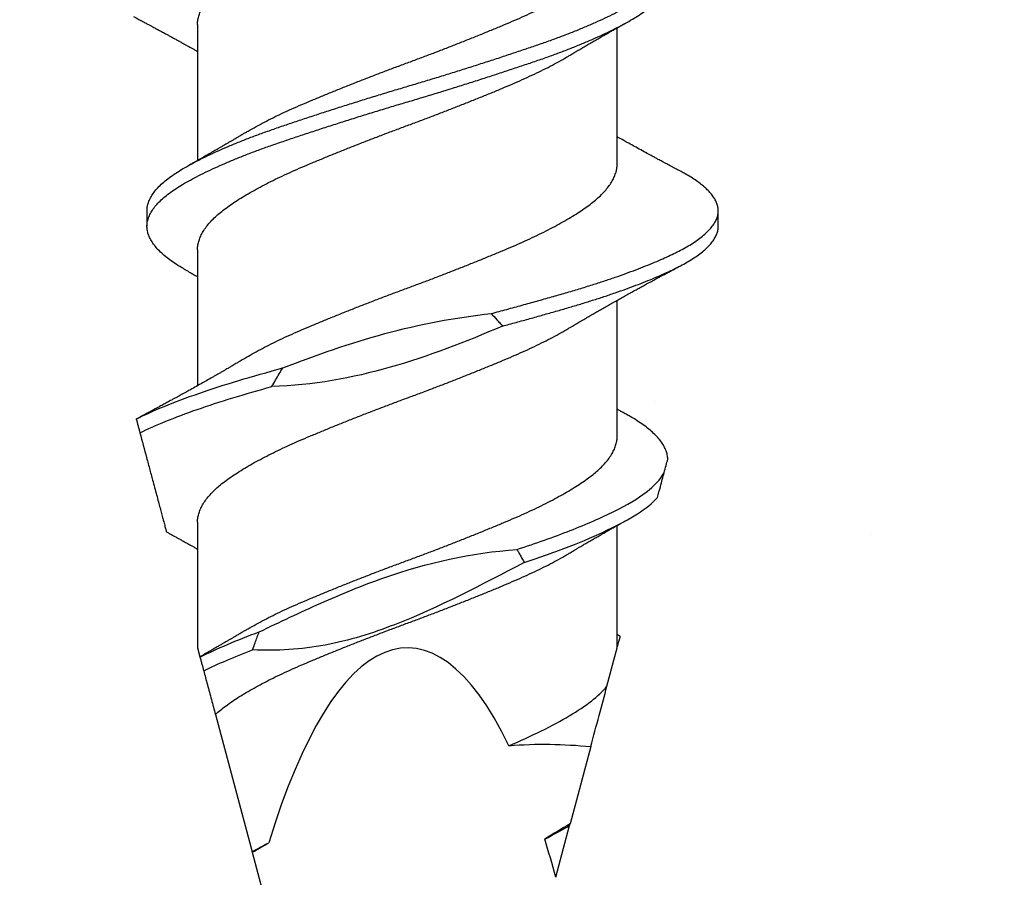
# Model space of a CAD drawing. Units: inches. Extents: x 171.4 to 192.9, y 10.1 to 19.
# Drawn here: x 178.2 to 178.6, y 14.2 to 14.5 of the extents above; entities that cross this region are included whole.
import ezdxf
from ezdxf import colors
from ezdxf.entities.mleader import LeaderData, LeaderLine
from ezdxf.math import Vec2, Vec3

# ---------------------------------------------------------------- set-up
doc = ezdxf.new("R2010")
doc.units = ezdxf.units.IN
doc.header["$MEASUREMENT"] = 0
doc.linetypes.add('SLD-Solid', pattern=[0])
for name, color, linetype in [('DIM', 6, 'Continuous'), ('Hatch', 8, 'Continuous'), ('R-DETL-FAST', 3, 'Continuous')]:
    doc.layers.add(name, color=color, linetype=linetype)
doc.styles.get("Standard").update_dxf_attribs({"font": 'arial.ttf'})
doc.dimstyles.new('AA', dxfattribs={"dimtxt": 0.205, "dimasz": 0.2, "dimexe": 0.1, "dimexo": 0.1, "dimgap": 0.09, "dimtad": 0, "dimtih": 1, "dimtoh": 1, "dimdec": 4, "dimzin": 0, "dimdsep": 46, "dimlunit": 4, "dimtxsty": 'Standard', "dimcen": 0.09, "dimclrd": 256, "dimclre": 256, "dimclrt": 256, "dimadec": 0, "dimazin": 0, "dimtfac": 1, "dimtdec": 4, "dimtofl": 0, "dimtmove": 0, "dimatfit": 3, "dimfxl": 1, "dimfrac": 2, "dimtolj": 1, "dimtzin": 0, "dimlwd": -1, "dimarcsym": 0})

# ---------------------------------------------------------------- blocks, each defined once
blk = doc.blocks.new('*D60')
at = {"layer": 'DEFPOINTS', "color": 0, "transparency": 16777216}
for p in [(176.94644, 15.60717), (176.94644, 12.14105), (179.25844, 12.14105)]:
    blk.add_point(p, dxfattribs=at)
at = {"layer": 'DIM', "lineweight": -2, "transparency": 16777216}
blk.add_line((176.94644, 15.50717), (176.94644, 12.04105), dxfattribs=at)
at = {"layer": 'DIM', "linetype": 'Continuous', "transparency": 16777216}
for p, q in [((176.74644, 12.14105), (176.54644, 12.14105)), ((179.45844, 12.14105), (179.65844, 12.14105))]:
    blk.add_line(p, q, dxfattribs=at)
at = {"layer": 'DIM', "transparency": 16777216}
for points in [[(176.74644, 12.17438), (176.74644, 12.10771), (176.94644, 12.14105)], [(179.45844, 12.17438), (179.45844, 12.10771), (179.25844, 12.14105)]]:
    blk.add_solid(points, dxfattribs=at)
at = {"layer": 'DIM', "transparency": 16777216, "insert": (178.10244, 12.14105), "char_height": 0.205, "attachment_point": 5}
blk.add_mtext('\\A1;2 5/16" [59mm]', dxfattribs=at)

msp = doc.modelspace()

# ---------------------------------------------------------------- hatches: boundary and pattern name
at = {"layer": 'Hatch'}
h = msp.add_hatch(dxfattribs=at)
h.set_pattern_fill('AR-CONC', color=256, scale=0.125, style=0)
h.set_pattern_definition([(50, (0, 0), (0.8965752, -0.0784402), [0.09375, -1.03125]), (355, (0, 0), (-0.173439, 0.94024), [0.075, -0.825]), (100.45144, (0.0747, -0.0065), (0.723136, 0.8618), [0.0796752, -0.8764276]), (46.1842, (0, 0.25), (1.334052, -0.206899), [0.140625, -1.546875]), (96.6356, (0.1112, 0.2328), (1.168327, 1.217648), [0.119513, -1.314642]), (351.1842, (0, 0.25), (1.168327, 1.217648), [0.1125, -1.2375]), (21, (0.125, 0.1875), (0.7461338, -0.5032736), [0.09375, -1.03125]), (326, (0.125, 0.1875), (0.304144, 0.9064376), [0.075, -0.825]), (71.45144, (0.1872, 0.1456), (1.050278, 0.403164), [0.0796752, -0.8764276]), (37.5, (0, 0), (0.0151998, 0.4161173), [0, -0.815, 0, -0.8375, 0, -0.828125]), (7.5, (0, 0), (0.3288369, 0.4930146), [0, -0.4775, 0, -0.79625, 0, -0.315625]), (327.5, (-0.27875, 0), (0.66727805, -0.0281936), [0, -0.3125, 0, -0.975, 0, -1.29375]), (317.5, (-0.40375, 0), (0.7289827, 0.1251312), [0, -0.40625, 0, -0.6475, 0, -0.91875])])
h.paths.add_polyline_path([(178.23957, 14.80123), (178.1809, 14.81973), (178.23957, 14.83823), (178.23957, 14.89466), (178.2129, 14.90306), (178.23957, 14.91147), (178.23957, 14.9679), (178.1809, 14.9864), (178.23957, 15.00489), (178.23957, 15.06132), (178.2129, 15.06973), (178.23957, 15.07814), (178.23957, 15.13457), (178.1809, 15.15306), (178.23957, 15.17156), (178.23957, 15.22799), (178.2129, 15.2364), (178.23957, 15.24596), (178.23957, 15.30123), (178.1809, 15.31973), (178.23957, 15.33823), (178.23957, 15.39466), (178.2129, 15.40306), (178.23957, 15.41263), (178.23957, 15.4679), (178.1809, 15.4864), (178.22224, 15.49943), (178.22224, 15.60717), (176.94644, 15.60717), (176.94644, 16.54461), (174.9854, 16.54461), (174.9854, 13.16104), (179.25844, 13.16104), (179.25844, 15.60717), (178.41957, 15.60717), (178.41957, 15.55895), (178.4609, 15.54591), (178.40224, 15.52742), (178.40224, 15.47099), (178.4289, 15.46258), (178.40224, 15.45417), (178.40224, 15.39774), (178.4609, 15.37925), (178.40224, 15.36075), (178.40224, 15.30432), (178.4289, 15.29591), (178.40224, 15.28751), (178.40224, 15.23108), (178.4609, 15.21258), (178.40224, 15.19408), (178.40224, 15.13765), (178.4289, 15.12925), (178.40224, 15.12084), (178.40224, 15.06441), (178.4609, 15.04591), (178.40224, 15.02742), (178.40224, 14.97099), (178.4289, 14.96258), (178.40224, 14.95417), (178.40224, 14.89774), (178.4609, 14.87925), (178.40224, 14.86075), (178.40224, 14.80432), (178.4289, 14.79591), (178.40224, 14.78751), (178.40224, 14.73108), (178.4609, 14.71258), (178.40224, 14.69408), (178.40224, 14.63765), (178.4289, 14.62925), (178.40224, 14.62084), (178.40224, 14.56441), (178.4609, 14.54591), (178.40224, 14.52742), (178.40224, 14.47099), (178.4289, 14.46258), (178.40224, 14.45417), (178.40224, 14.39774), (178.4609, 14.37925), (178.40224, 14.36075), (178.40224, 14.30432), (178.4289, 14.29591), (178.40224, 14.28751), (178.40224, 14.23108), (178.4609, 14.21258), (178.40224, 14.19408), (178.40224, 14.13765), (178.4289, 14.12925), (178.39781, 14.11944), (178.32922, 13.95385, -0.668179), (178.31336, 13.95199), (178.23746, 14.13523), (178.1809, 14.15306), (178.23957, 14.17156), (178.23957, 14.22799), (178.2129, 14.2364), (178.23957, 14.24481), (178.23957, 14.30123), (178.1809, 14.31973), (178.23957, 14.33823), (178.23957, 14.39466), (178.2129, 14.40306), (178.23957, 14.41147), (178.23957, 14.4679), (178.1809, 14.4864), (178.23957, 14.50489), (178.23957, 14.56132), (178.2129, 14.56973), (178.23957, 14.57814), (178.23957, 14.63457), (178.1809, 14.65306), (178.23957, 14.67156), (178.23957, 14.72799), (178.2129, 14.7364), (178.23957, 14.74481)])

# ---------------------------------------------------------------- linework, layer by layer
at = {"layer": 'R-DETL-FAST', "linetype": 'SLD-Solid'}
for p, q in [((178.23653, 14.50864), (178.23653, 14.45405)), ((178.40528, 14.45278), (178.40528, 14.50737)), ((178.21622, 14.43384), (178.21622, 14.42759)), ((178.4459, 14.42759), (178.4459, 14.43384)), ((178.23653, 14.41812), (178.23653, 14.36353)), ((178.40528, 14.34331), (178.40528, 14.3979)), ((178.23653, 14.30864), (178.23653, 14.2582)), ((178.40528, 14.2582), (178.40528, 14.30737)), ((178.23653, 14.2582), (178.2375, 14.25457)), ((178.40114, 14.24275), (178.40528, 14.2582)), ((178.24371, 14.23139), (178.25849, 14.17626)), ((178.39464, 14.2185), (178.38632, 14.18744)), ((178.38057, 14.16597), (178.38615, 14.18682)), ((178.25855, 14.17601), (178.3209, 13.94331))]:
    msp.add_line(p, q, dxfattribs=at)
for start_param, end_param in [(2.636448, 3.862512), (2.356194, 2.427838)]:
    msp.add_ellipse((178.3209, 13.94331), major_axis=(0, -0.31489), ratio=0.267949, start_param=start_param, end_param=end_param, dxfattribs=at)
for points, knots in [([(178.23656, 14.50864), (178.23655, 14.50888), (178.23653, 14.5097), (178.23676, 14.51112), (178.23725, 14.51291), (178.23803, 14.51472), (178.23907, 14.51654), (178.24038, 14.51836), (178.24194, 14.52018), (178.24374, 14.52198), (178.24578, 14.52376), (178.24805, 14.5255), (178.25055, 14.52725), (178.25327, 14.52903), (178.2562, 14.53082), (178.25932, 14.53261), (178.26262, 14.53439), (178.26609, 14.53618), (178.26975, 14.53796), (178.27357, 14.53974), (178.27756, 14.5415), (178.28168, 14.54324), (178.28594, 14.54501), (178.29032, 14.54681), (178.29481, 14.54862), (178.29939, 14.55044), (178.30403, 14.55226), (178.30872, 14.55407), (178.31343, 14.55586), (178.31814, 14.55763), (178.32283, 14.55935), (178.32748, 14.56109), (178.33211, 14.56284), (178.33672, 14.56462), (178.34132, 14.56641), (178.34589, 14.56822), (178.35041, 14.57004), (178.35482, 14.57184), (178.3591, 14.57362), (178.36325, 14.57537), (178.36728, 14.57712), (178.37116, 14.5789), (178.3749, 14.5807), (178.37847, 14.58252), (178.38185, 14.58433), (178.38448, 14.58581), (178.38589, 14.58667), (178.38632, 14.58693)], [0, 0, 0, 0, 0.009268, 0.032015, 0.054909, 0.077906, 0.10096, 0.124025, 0.147054, 0.170003, 0.192776, 0.215384, 0.238028, 0.260832, 0.283752, 0.306332, 0.328937, 0.351524, 0.374049, 0.396926, 0.419651, 0.442289, 0.465086, 0.488017, 0.511036, 0.534099, 0.557107, 0.580067, 0.602931, 0.625658, 0.648238, 0.670529, 0.692962, 0.715495, 0.738086, 0.761152, 0.784186, 0.807142, 0.829976, 0.852645, 0.875326, 0.89817, 0.921083, 0.94407, 0.967086, 0.990085, 1, 1, 1, 1]), ([(178.21625, 14.43384), (178.21625, 14.43408), (178.21621, 14.4349), (178.2165, 14.43632), (178.21711, 14.43811), (178.21808, 14.43992), (178.21937, 14.44174), (178.22099, 14.44356), (178.22293, 14.44537), (178.22517, 14.44717), (178.2277, 14.44895), (178.23051, 14.45069), (178.23361, 14.45244), (178.23699, 14.45422), (178.24062, 14.45601), (178.2445, 14.4578), (178.24858, 14.45959), (178.25289, 14.46137), (178.25743, 14.46315), (178.26218, 14.46493), (178.26713, 14.46669), (178.27224, 14.46843), (178.27752, 14.47021), (178.28295, 14.472), (178.28853, 14.47382), (178.29421, 14.47564), (178.29997, 14.47746), (178.30578, 14.47926), (178.31163, 14.48105), (178.31747, 14.48282), (178.32329, 14.48454), (178.32907, 14.48628), (178.33481, 14.48804), (178.34053, 14.48981), (178.34623, 14.49161), (178.3519, 14.49342), (178.35751, 14.49523), (178.36298, 14.49704), (178.36829, 14.49882), (178.37345, 14.50056), (178.37844, 14.50231), (178.38326, 14.5041), (178.38789, 14.5059), (178.39233, 14.50771), (178.39654, 14.50953), (178.4005, 14.51134), (178.40419, 14.51314), (178.40758, 14.5149), (178.41067, 14.51663), (178.4135, 14.51833), (178.41606, 14.52008), (178.41836, 14.52186), (178.42038, 14.52368), (178.42207, 14.5255), (178.42344, 14.52732), (178.42449, 14.52913), (178.4252, 14.53093), (178.42554, 14.53255), (178.42563, 14.53413), (178.42546, 14.53569), (178.42497, 14.53741), (178.42417, 14.53915), (178.42306, 14.5409), (178.42166, 14.54265), (178.41997, 14.54439), (178.41801, 14.5461), (178.41578, 14.5478), (178.41327, 14.54949), (178.41096, 14.55089), (178.40939, 14.55175), (178.40885, 14.55205)], [0, 0, 0, 0, 0.006138, 0.021201, 0.036356, 0.051573, 0.066827, 0.082087, 0.097325, 0.112513, 0.12759, 0.142565, 0.157562, 0.172658, 0.187826, 0.202767, 0.217722, 0.232667, 0.247573, 0.262717, 0.277766, 0.292761, 0.307856, 0.323033, 0.338265, 0.353523, 0.368746, 0.383939, 0.399073, 0.414121, 0.429079, 0.44384, 0.458689, 0.4736, 0.488547, 0.503808, 0.519048, 0.534241, 0.549359, 0.564373, 0.579395, 0.594519, 0.609682, 0.624892, 0.64012, 0.655337, 0.670514, 0.685356, 0.700107, 0.7148, 0.729586, 0.744758, 0.759986, 0.775244, 0.790501, 0.80573, 0.820902, 0.83599, 0.847225, 0.861719, 0.876306, 0.890962, 0.905663, 0.920381, 0.93483, 0.949248, 0.963611, 0.977895, 0.992385, 1, 1, 1, 1]), ([(178.25549, 14.46503), (178.25596, 14.46531), (178.25741, 14.46619), (178.26004, 14.46767), (178.26337, 14.46946), (178.26688, 14.47124), (178.27057, 14.47302), (178.27443, 14.47479), (178.27845, 14.47654), (178.2826, 14.47829), (178.28688, 14.48007), (178.29129, 14.48187), (178.2958, 14.48368), (178.3004, 14.48551), (178.30505, 14.48732), (178.30974, 14.48913), (178.31445, 14.49091), (178.31917, 14.49267), (178.32386, 14.4944), (178.32851, 14.49614), (178.33314, 14.4979), (178.33774, 14.49968), (178.34233, 14.50148), (178.34688, 14.50329), (178.35138, 14.5051), (178.35576, 14.5069), (178.36001, 14.50867), (178.36414, 14.51041), (178.36813, 14.51217), (178.37199, 14.51396), (178.37569, 14.51576), (178.37923, 14.51758), (178.38258, 14.5194), (178.38573, 14.52121), (178.38865, 14.523), (178.39133, 14.52476), (178.39378, 14.52648), (178.39601, 14.52819), (178.39803, 14.52994), (178.39983, 14.53173), (178.40139, 14.53354), (178.40271, 14.53537), (178.40375, 14.53719), (178.40454, 14.539), (178.40504, 14.54079), (178.40528, 14.54222), (178.40525, 14.54306), (178.40525, 14.54331)], [0, 0, 0, 0, 0.010934, 0.033524, 0.05613, 0.078707, 0.101213, 0.124061, 0.146747, 0.169412, 0.192243, 0.215197, 0.238231, 0.261296, 0.284299, 0.307242, 0.33008, 0.352771, 0.375354, 0.39768, 0.42014, 0.44269, 0.465288, 0.488351, 0.511372, 0.534307, 0.557109, 0.579749, 0.60247, 0.625344, 0.648277, 0.671275, 0.694292, 0.717281, 0.740196, 0.762589, 0.784826, 0.80703, 0.829395, 0.852341, 0.87537, 0.898435, 0.92149, 0.944489, 0.967387, 0.990139, 1, 1, 1, 1]), ([(178.23296, 14.40938), (178.23224, 14.40978), (178.23047, 14.41076), (178.22795, 14.41231), (178.22539, 14.41409), (178.22312, 14.41588), (178.22116, 14.41769), (178.21952, 14.41951), (178.2182, 14.42132), (178.21722, 14.42311), (178.21656, 14.42486), (178.21622, 14.4266), (178.21619, 14.42831), (178.21649, 14.43007), (178.21712, 14.43186), (178.21808, 14.43367), (178.21937, 14.43549), (178.22099, 14.43731), (178.22293, 14.43912), (178.22517, 14.44092), (178.2277, 14.4427), (178.23051, 14.44444), (178.23361, 14.44619), (178.23699, 14.44797), (178.24062, 14.44976), (178.2445, 14.45155), (178.24858, 14.45334), (178.25289, 14.45512), (178.25743, 14.4569), (178.26218, 14.45868), (178.26713, 14.46044), (178.27224, 14.46218), (178.27752, 14.46396), (178.28295, 14.46575), (178.28853, 14.46757), (178.29421, 14.46939), (178.29997, 14.47121), (178.30578, 14.47301), (178.31163, 14.4748), (178.31747, 14.47657), (178.32329, 14.47829), (178.32907, 14.48003), (178.33481, 14.48179), (178.34053, 14.48356), (178.34623, 14.48536), (178.3519, 14.48717), (178.35751, 14.48898), (178.36298, 14.49079), (178.36829, 14.49257), (178.37345, 14.49431), (178.37844, 14.49606), (178.38326, 14.49785), (178.38789, 14.49965), (178.39233, 14.50146), (178.39654, 14.50328), (178.4005, 14.50509), (178.40419, 14.50689), (178.40758, 14.50865), (178.41067, 14.51038), (178.4135, 14.51208), (178.41606, 14.51383), (178.41836, 14.51561), (178.42038, 14.51743), (178.42207, 14.51925), (178.42344, 14.52107), (178.42449, 14.52288), (178.42519, 14.52468), (178.42556, 14.52625), (178.42556, 14.52721), (178.42556, 14.52759)], [0, 0, 0, 0, 0.010223, 0.025223, 0.040292, 0.055441, 0.070642, 0.085868, 0.101089, 0.116008, 0.130869, 0.145646, 0.160336, 0.175399, 0.190553, 0.20577, 0.221023, 0.236283, 0.251521, 0.266709, 0.281786, 0.296761, 0.311758, 0.326854, 0.342022, 0.356962, 0.371918, 0.386862, 0.401768, 0.416912, 0.431961, 0.446956, 0.46205, 0.477227, 0.492459, 0.507717, 0.52294, 0.538132, 0.553266, 0.568314, 0.583272, 0.598033, 0.612882, 0.627793, 0.64274, 0.658, 0.673241, 0.688434, 0.703551, 0.718565, 0.733587, 0.74871, 0.763874, 0.779084, 0.794311, 0.809528, 0.824705, 0.839546, 0.854298, 0.86899, 0.883776, 0.898948, 0.914176, 0.929434, 0.944691, 0.95992, 0.975092, 0.99018, 1, 1, 1, 1]), ([(178.38634, 14.4964), (178.38662, 14.49657), (178.38711, 14.49686), (178.38775, 14.49724), (178.38823, 14.49753), (178.38863, 14.49777), (178.38901, 14.49799), (178.38938, 14.49822), (178.38979, 14.49846), (178.39035, 14.49879), (178.39101, 14.49918), (178.39171, 14.49959), (178.39236, 14.49998), (178.39309, 14.5004), (178.39385, 14.50085), (178.39457, 14.50126), (178.39524, 14.50166), (178.39599, 14.50209), (178.3968, 14.50255), (178.39762, 14.50303), (178.3985, 14.50353), (178.39942, 14.50406), (178.40031, 14.50456), (178.40113, 14.50503), (178.40189, 14.50546), (178.40262, 14.50588), (178.4033, 14.50626), (178.40397, 14.50664), (178.4046, 14.50699), (178.4052, 14.50733), (178.40586, 14.5077), (178.40667, 14.50815), (178.4077, 14.50872), (178.40846, 14.50915), (178.40889, 14.50939)], [0, 0, 0, 0, 0.037563, 0.066343, 0.086466, 0.103488, 0.120215, 0.136649, 0.154381, 0.174746, 0.211427, 0.243563, 0.268962, 0.298613, 0.340436, 0.371205, 0.394115, 0.430937, 0.470626, 0.50143, 0.540873, 0.587722, 0.623022, 0.657867, 0.696337, 0.723662, 0.754472, 0.785869, 0.8129, 0.836888, 0.865222, 0.899291, 0.943944, 1, 1, 1, 1]), ([(178.23656, 14.41812), (178.23655, 14.41834), (178.23653, 14.41915), (178.23675, 14.42055), (178.23724, 14.42234), (178.23801, 14.42414), (178.23904, 14.42596), (178.24033, 14.42778), (178.24188, 14.42959), (178.24323, 14.43094), (178.24469, 14.43228), (178.24626, 14.43361), (178.24858, 14.43535), (178.25112, 14.43711), (178.25389, 14.43889), (178.25687, 14.44068), (178.26004, 14.44248), (178.26337, 14.44426), (178.26688, 14.44604), (178.27057, 14.44782), (178.27443, 14.44959), (178.27845, 14.45135), (178.2826, 14.45309), (178.28688, 14.45487), (178.29129, 14.45667), (178.2958, 14.45849), (178.3004, 14.46031), (178.30505, 14.46213), (178.30974, 14.46393), (178.31445, 14.46572), (178.31917, 14.46748), (178.32386, 14.4692), (178.32851, 14.47095), (178.33314, 14.47271), (178.33774, 14.47449), (178.34233, 14.47628), (178.34688, 14.47809), (178.35138, 14.47991), (178.35576, 14.4817), (178.36001, 14.48348), (178.36414, 14.48522), (178.36813, 14.48698), (178.37199, 14.48877), (178.37569, 14.49057), (178.37923, 14.49239), (178.38257, 14.4942), (178.38493, 14.49554), (178.38612, 14.49627), (178.38633, 14.4964)], [0, 0, 0, 0, 0.008788, 0.031478, 0.054314, 0.077254, 0.100252, 0.123263, 0.14624, 0.169138, 0.174991, 0.197731, 0.220316, 0.242999, 0.265832, 0.288771, 0.311361, 0.333966, 0.356543, 0.379049, 0.401896, 0.424583, 0.447247, 0.470077, 0.493032, 0.516064, 0.53913, 0.562132, 0.585075, 0.607913, 0.630603, 0.653186, 0.675512, 0.697971, 0.720521, 0.743118, 0.766181, 0.789202, 0.812136, 0.834938, 0.857578, 0.880298, 0.903172, 0.926106, 0.949103, 0.972119, 0.995108, 1, 1, 1, 1]), ([(178.25547, 14.46503), (178.2551, 14.46481), (178.25445, 14.46441), (178.25356, 14.46388), (178.25285, 14.46346), (178.25219, 14.46307), (178.25153, 14.46268), (178.25089, 14.4623), (178.25035, 14.46198), (178.24992, 14.46173), (178.2495, 14.46148), (178.24884, 14.4611), (178.248, 14.4606), (178.24697, 14.46001), (178.24594, 14.45941), (178.24493, 14.45883), (178.24398, 14.45828), (178.24314, 14.4578), (178.24238, 14.45737), (178.24162, 14.45693), (178.24085, 14.45649), (178.24003, 14.45602), (178.23917, 14.45554), (178.23839, 14.4551), (178.23772, 14.45473), (178.23728, 14.45448), (178.23687, 14.45424), (178.23639, 14.45398), (178.23588, 14.45369), (178.23539, 14.45342), (178.23497, 14.45318), (178.23446, 14.4529), (178.23377, 14.45252), (178.23323, 14.45221), (178.23292, 14.45204)], [0, 0, 0, 0, 0.050038, 0.088589, 0.119463, 0.145859, 0.177868, 0.207476, 0.232454, 0.250004, 0.265603, 0.288376, 0.338879, 0.377942, 0.425058, 0.475977, 0.513049, 0.551787, 0.586928, 0.613669, 0.652676, 0.689118, 0.722391, 0.766271, 0.791525, 0.81011, 0.824951, 0.84589, 0.872843, 0.892522, 0.909446, 0.928707, 0.958838, 1, 1, 1, 1]), ([(178.431, 14.44956), (178.43064, 14.44975), (178.43, 14.45009), (178.42916, 14.45054), (178.42852, 14.45087), (178.42802, 14.45114), (178.42756, 14.45138), (178.42708, 14.45164), (178.42644, 14.45198), (178.42567, 14.4524), (178.42473, 14.45289), (178.42382, 14.45338), (178.42293, 14.45386), (178.42217, 14.45427), (178.42151, 14.45462), (178.42088, 14.45496), (178.42015, 14.45536), (178.41932, 14.4558), (178.41795, 14.45655), (178.41598, 14.45761), (178.41354, 14.45895), (178.41108, 14.4603), (178.4085, 14.46173), (178.40656, 14.46281), (178.40542, 14.46345), (178.40528, 14.46353)], [0, 0, 0, 0, 0.0415996, 0.0743658, 0.098317, 0.115273, 0.1327722, 0.1516432, 0.1716635, 0.2072467, 0.2415172, 0.2804249, 0.3140555, 0.3449261, 0.3693352, 0.390347, 0.4191675, 0.4538078, 0.4871537, 0.5783257, 0.6825348, 0.772255, 0.8655332, 0.9837082, 1, 1, 1, 1]), ([(178.25548, 14.37449), (178.25573, 14.37465), (178.25695, 14.3754), (178.25933, 14.37675), (178.26261, 14.37853), (178.26609, 14.38031), (178.26975, 14.3821), (178.27357, 14.38387), (178.27756, 14.38563), (178.28168, 14.38737), (178.28594, 14.38915), (178.29032, 14.39095), (178.29481, 14.39276), (178.29939, 14.39458), (178.30403, 14.3964), (178.30872, 14.39821), (178.31343, 14.4), (178.31814, 14.40176), (178.32283, 14.40349), (178.32748, 14.40523), (178.33211, 14.40698), (178.33672, 14.40876), (178.34132, 14.41055), (178.34589, 14.41236), (178.35041, 14.41418), (178.35482, 14.41598), (178.3591, 14.41776), (178.36325, 14.41951), (178.36728, 14.42126), (178.37116, 14.42304), (178.3749, 14.42484), (178.37847, 14.42665), (178.38186, 14.42847), (178.38506, 14.43029), (178.38803, 14.43208), (178.39076, 14.43384), (178.39325, 14.43557), (178.39553, 14.43727), (178.3976, 14.43902), (178.39945, 14.44081), (178.40107, 14.44262), (178.40244, 14.44444), (178.40355, 14.44626), (178.40439, 14.44808), (178.40496, 14.44987), (178.40525, 14.45144), (178.40526, 14.4524), (178.40526, 14.45278)], [0, 0, 0, 0, 0.005986, 0.028565, 0.051169, 0.073755, 0.096279, 0.119155, 0.141879, 0.164515, 0.187312, 0.210242, 0.23326, 0.256321, 0.279328, 0.302287, 0.32515, 0.347876, 0.370455, 0.392745, 0.415177, 0.437709, 0.460298, 0.483363, 0.506396, 0.529351, 0.552184, 0.574852, 0.597532, 0.620375, 0.643287, 0.666273, 0.689288, 0.712285, 0.735219, 0.757639, 0.779912, 0.802092, 0.824423, 0.847344, 0.870357, 0.893416, 0.916476, 0.939489, 0.962411, 0.985197, 1, 1, 1, 1]), ([(178.35461, 14.39253), (178.35671, 14.3931), (178.36089, 14.39422), (178.36703, 14.3959), (178.37303, 14.39756), (178.37886, 14.39921), (178.38453, 14.40082), (178.39002, 14.40245), (178.39517, 14.40404), (178.39997, 14.40559), (178.40443, 14.4071), (178.40872, 14.40862), (178.41281, 14.41013), (178.41669, 14.41165), (178.42029, 14.41312), (178.4236, 14.41455), (178.42663, 14.41594), (178.42946, 14.4173), (178.43208, 14.41868), (178.43458, 14.42012), (178.43693, 14.42164), (178.43909, 14.42322), (178.44097, 14.42481), (178.44255, 14.42641), (178.44384, 14.428), (178.44482, 14.42958), (178.4455, 14.43115), (178.44586, 14.43267), (178.44594, 14.43415), (178.44575, 14.4356), (178.44529, 14.43708), (178.44455, 14.43858), (178.44353, 14.44009), (178.44227, 14.44157), (178.44078, 14.44303), (178.43909, 14.44446), (178.43716, 14.44588), (178.43501, 14.44728), (178.43296, 14.44851), (178.43152, 14.44927), (178.43096, 14.44956)], [0, 0, 0, 0, 0.029297, 0.058538, 0.087681, 0.11668, 0.145502, 0.174393, 0.203453, 0.229647, 0.255911, 0.282212, 0.308518, 0.334796, 0.361013, 0.385649, 0.410175, 0.43457, 0.458991, 0.483541, 0.511061, 0.538673, 0.566339, 0.594023, 0.621685, 0.649287, 0.676792, 0.704163, 0.730026, 0.755951, 0.782014, 0.808188, 0.834438, 0.860733, 0.885538, 0.910327, 0.935071, 0.959745, 0.984322, 1, 1, 1, 1]), ([(178.35911, 14.38749), (178.36097, 14.388), (178.36468, 14.389), (178.37012, 14.3905), (178.37544, 14.39199), (178.38062, 14.39345), (178.38566, 14.3949), (178.39057, 14.39636), (178.39534, 14.39785), (178.39997, 14.39934), (178.40443, 14.40085), (178.40872, 14.40237), (178.41281, 14.40388), (178.41669, 14.4054), (178.42029, 14.40687), (178.4236, 14.4083), (178.42663, 14.40969), (178.42946, 14.41105), (178.43208, 14.41243), (178.43458, 14.41387), (178.43693, 14.41539), (178.43909, 14.41697), (178.44097, 14.41856), (178.44255, 14.42016), (178.44384, 14.42175), (178.44482, 14.42333), (178.44549, 14.4249), (178.44586, 14.42632), (178.44587, 14.42721), (178.44588, 14.42759)], [0, 0, 0, 0, 0.037342, 0.07459, 0.111698, 0.148622, 0.185368, 0.22227, 0.25936, 0.296591, 0.333921, 0.371305, 0.408695, 0.446046, 0.48331, 0.518326, 0.553187, 0.58786, 0.622571, 0.657466, 0.696581, 0.735828, 0.775153, 0.814501, 0.853818, 0.893051, 0.932146, 0.97105, 1, 1, 1, 1]), ([(178.38634, 14.38693), (178.38666, 14.38712), (178.3872, 14.38745), (178.38788, 14.38785), (178.38834, 14.38813), (178.3887, 14.38834), (178.38921, 14.38864), (178.38991, 14.38906), (178.39084, 14.38961), (178.3918, 14.39018), (178.3928, 14.39076), (178.39376, 14.39132), (178.39473, 14.39189), (178.39566, 14.39243), (178.39652, 14.39292), (178.39733, 14.39339), (178.39812, 14.39384), (178.39932, 14.39453), (178.40083, 14.39539), (178.40274, 14.39648), (178.40463, 14.39754), (178.40648, 14.39857), (178.40826, 14.39957), (178.40993, 14.40049), (178.41163, 14.40143), (178.41328, 14.40233), (178.41495, 14.40325), (178.41671, 14.40421), (178.41822, 14.40503), (178.41948, 14.40571), (178.42041, 14.40621), (178.42142, 14.40676), (178.42248, 14.40733), (178.42346, 14.40785), (178.4243, 14.4083), (178.42508, 14.40872), (178.42587, 14.40914), (178.42651, 14.40948), (178.42701, 14.40975), (178.42748, 14.41), (178.42811, 14.41033), (178.42892, 14.41076), (178.4299, 14.41128), (178.43061, 14.41166), (178.431, 14.41187)], [0, 0, 0, 0, 0.021979, 0.037474, 0.046529, 0.053794, 0.062148, 0.081418, 0.102263, 0.126033, 0.147037, 0.170538, 0.191236, 0.213265, 0.233783, 0.249678, 0.267861, 0.287287, 0.330732, 0.37008, 0.41615, 0.457567, 0.49409, 0.535214, 0.569328, 0.607614, 0.644933, 0.680808, 0.724254, 0.745235, 0.764845, 0.785641, 0.812422, 0.835523, 0.851146, 0.868008, 0.887462, 0.903707, 0.910746, 0.920801, 0.934747, 0.952589, 0.974337, 1, 1, 1, 1]), ([(178.23292, 14.40939), (178.23334, 14.40915), (178.23411, 14.40873), (178.23513, 14.40815), (178.23591, 14.40772), (178.23635, 14.40747), (178.23653, 14.40737)], [0, 0, 0, 0, 0.353576, 0.635395, 0.85051, 1, 1, 1, 1]), ([(178.27078, 14.37067), (178.28431, 14.3759), (178.29796, 14.3807), (178.32584, 14.38822), (178.34006, 14.39097), (178.35461, 14.39253)], [0, 0, 0, 0, 0.5, 0.5, 1, 1, 1, 1]), ([(178.35461, 14.39253), (178.35539, 14.39172), (178.35616, 14.39089), (178.3569, 14.39005), (178.35728, 14.38963), (178.35765, 14.38921), (178.35802, 14.38878), (178.35838, 14.38835), (178.35875, 14.38793), (178.35911, 14.38749)], [0, 0, 0, 0, 0.00008745, 0.00008745, 0.00008745, 0.000131217, 0.000131217, 0.000131217, 0.0001749953, 0.0001749953, 0.0001749953, 0.0001749953]), ([(178.23656, 14.30864), (178.23655, 14.30888), (178.23653, 14.3097), (178.23676, 14.31112), (178.23725, 14.31291), (178.23803, 14.31472), (178.23907, 14.31654), (178.24038, 14.31836), (178.24194, 14.32018), (178.24374, 14.32198), (178.24578, 14.32376), (178.24805, 14.3255), (178.25055, 14.32725), (178.25327, 14.32903), (178.2562, 14.33082), (178.25932, 14.33261), (178.26262, 14.33439), (178.26609, 14.33618), (178.26975, 14.33796), (178.27357, 14.33974), (178.27756, 14.3415), (178.28168, 14.34324), (178.28594, 14.34501), (178.29032, 14.34681), (178.29481, 14.34862), (178.29939, 14.35044), (178.30403, 14.35226), (178.30872, 14.35407), (178.31343, 14.35586), (178.31814, 14.35763), (178.32283, 14.35935), (178.32748, 14.36109), (178.33211, 14.36284), (178.33672, 14.36462), (178.34132, 14.36641), (178.34589, 14.36822), (178.35041, 14.37004), (178.35482, 14.37184), (178.3591, 14.37362), (178.36325, 14.37537), (178.36728, 14.37712), (178.37116, 14.3789), (178.3749, 14.3807), (178.37847, 14.38252), (178.38185, 14.38433), (178.38448, 14.38581), (178.38589, 14.38667), (178.38632, 14.38693)], [0, 0, 0, 0, 0.009268, 0.032015, 0.054909, 0.077906, 0.10096, 0.124025, 0.147054, 0.170003, 0.192776, 0.215384, 0.238028, 0.260832, 0.283752, 0.306332, 0.328937, 0.351524, 0.374049, 0.396926, 0.419651, 0.442289, 0.465086, 0.488017, 0.511036, 0.534099, 0.557107, 0.580067, 0.602931, 0.625658, 0.648238, 0.670529, 0.692962, 0.715495, 0.738086, 0.761152, 0.784186, 0.807142, 0.829976, 0.852645, 0.875326, 0.89817, 0.921083, 0.94407, 0.967086, 0.990085, 1, 1, 1, 1]), ([(178.26644, 14.36321), (178.26693, 14.36409), (178.26743, 14.36498), (178.26793, 14.36586), (178.2684, 14.36667), (178.26886, 14.36747), (178.26934, 14.36827), (178.26981, 14.36907), (178.27029, 14.36987), (178.27078, 14.37067)], [0, 0, 0, 0, 0.000079377, 0.000079377, 0.000079377, 0.0001522412, 0.0001522412, 0.0001522412, 0.0002251202, 0.0002251202, 0.0002251202, 0.0002251202]), ([(178.21338, 14.34461), (178.21953, 14.34763), (178.22734, 14.35081), (178.24088, 14.35554), (178.2457, 14.35711), (178.25575, 14.36018), (178.26097, 14.36167), (178.26644, 14.36321)], [0, 0, 0, 0, 0.5, 0.5, 0.75, 0.75, 1, 1, 1, 1]), ([(178.40889, 14.35204), (178.4086, 14.3522), (178.4081, 14.35248), (178.40744, 14.35285), (178.40696, 14.35311), (178.40657, 14.35333), (178.40614, 14.35357), (178.4057, 14.35382), (178.4054, 14.35399), (178.40528, 14.35405)], [0, 0, 0, 0, 0.238905, 0.420434, 0.544722, 0.637448, 0.743663, 0.903331, 1, 1, 1, 1]), ([(178.42559, 14.334), (178.42555, 14.33457), (178.42547, 14.33569), (178.42497, 14.33741), (178.42417, 14.33915), (178.42306, 14.3409), (178.42166, 14.34265), (178.41997, 14.34439), (178.41801, 14.3461), (178.41578, 14.3478), (178.41327, 14.34949), (178.41096, 14.35089), (178.40939, 14.35175), (178.40885, 14.35205)], [0, 0, 0, 0, 0.094871, 0.190352, 0.286285, 0.382506, 0.478849, 0.573426, 0.6678, 0.761813, 0.855312, 0.950154, 1, 1, 1, 1]), ([(178.21338, 14.34461), (178.21427, 14.34127), (178.21562, 14.33625), (178.21737, 14.32969), (178.21851, 14.32543), (178.21947, 14.32185), (178.22026, 14.31893), (178.22098, 14.31624), (178.22163, 14.3138), (178.22222, 14.31159), (178.22276, 14.30961), (178.22316, 14.30809), (178.22346, 14.30698), (178.22367, 14.30618), (178.22384, 14.30556), (178.22396, 14.30511), (178.22403, 14.30485), (178.22406, 14.30476), (178.22405, 14.30478), (178.22405, 14.30478)], [0, 0, 0, 0, 0.1782679, 0.2674109, 0.3565506, 0.4160946, 0.4756426, 0.535175, 0.5919726, 0.6487679, 0.7058294, 0.7628859, 0.8017824, 0.8406899, 0.8795842, 0.9189354, 0.958301, 0.9976549, 1, 1, 1, 1]), ([(178.25549, 14.26503), (178.25596, 14.26531), (178.25741, 14.26619), (178.26004, 14.26767), (178.26337, 14.26946), (178.26688, 14.27124), (178.27057, 14.27302), (178.27443, 14.27479), (178.27845, 14.27654), (178.2826, 14.27829), (178.28688, 14.28007), (178.29129, 14.28187), (178.2958, 14.28368), (178.3004, 14.28551), (178.30505, 14.28732), (178.30974, 14.28913), (178.31445, 14.29091), (178.31917, 14.29267), (178.32386, 14.2944), (178.32851, 14.29614), (178.33314, 14.2979), (178.33774, 14.29968), (178.34233, 14.30148), (178.34688, 14.30329), (178.35138, 14.3051), (178.35576, 14.3069), (178.36001, 14.30867), (178.36414, 14.31041), (178.36813, 14.31217), (178.37199, 14.31396), (178.37569, 14.31576), (178.37923, 14.31758), (178.38258, 14.3194), (178.38573, 14.32121), (178.38865, 14.323), (178.39133, 14.32476), (178.39378, 14.32648), (178.39601, 14.32819), (178.39803, 14.32994), (178.39983, 14.33173), (178.40139, 14.33354), (178.40271, 14.33537), (178.40375, 14.33719), (178.40454, 14.339), (178.40504, 14.34079), (178.40528, 14.34222), (178.40525, 14.34306), (178.40525, 14.34331)], [0, 0, 0, 0, 0.010934, 0.033524, 0.05613, 0.078707, 0.101213, 0.124061, 0.146747, 0.169412, 0.192243, 0.215197, 0.238231, 0.261296, 0.284299, 0.307242, 0.33008, 0.352771, 0.375354, 0.39768, 0.42014, 0.44269, 0.465288, 0.488351, 0.511372, 0.534307, 0.557109, 0.579749, 0.60247, 0.625344, 0.648277, 0.671275, 0.694292, 0.717281, 0.740196, 0.762589, 0.784826, 0.80703, 0.829395, 0.852341, 0.87537, 0.898435, 0.92149, 0.944489, 0.967387, 0.990139, 1, 1, 1, 1]), ([(178.42412, 14.32853), (178.42439, 14.32953), (178.42492, 14.33152), (178.42537, 14.33318), (178.42559, 14.334)], [0, 0, 0, 0, 0.501708, 1, 1, 1, 1]), ([(178.36497, 14.29771), (178.37263, 14.30026), (178.37976, 14.30272), (178.39299, 14.3079), (178.39899, 14.31054), (178.40926, 14.3157), (178.4135, 14.31815), (178.42026, 14.32329), (178.42271, 14.32594), (178.42412, 14.32853)], [0, 0, 0, 0, 0.25, 0.25, 0.5, 0.5, 0.75, 0.75, 1, 1, 1, 1]), ([(178.42147, 14.31862), (178.42187, 14.32012), (178.42226, 14.32157), (178.42263, 14.32295), (178.4229, 14.32397), (178.42316, 14.32495), (178.42341, 14.32588), (178.42367, 14.32682), (178.4239, 14.32771), (178.42412, 14.32853)], [0, 0, 0, 0, 0.0001588882, 0.0001588882, 0.0001588882, 0.0002764776, 0.0002764776, 0.0002764776, 0.0003949433, 0.0003949433, 0.0003949433, 0.0003949433]), ([(178.3679, 14.29244), (178.37429, 14.29459), (178.38031, 14.2967), (178.39161, 14.3011), (178.39682, 14.30334), (178.40604, 14.30776), (178.41003, 14.3099), (178.41672, 14.31418), (178.41946, 14.31639), (178.42147, 14.31862)], [0, 0, 0, 0, 0.25, 0.25, 0.5, 0.5, 0.75, 0.75, 1, 1, 1, 1]), ([(178.38634, 14.2964), (178.38662, 14.29657), (178.38711, 14.29686), (178.38775, 14.29724), (178.38823, 14.29753), (178.38863, 14.29777), (178.38901, 14.29799), (178.38938, 14.29822), (178.38979, 14.29846), (178.39035, 14.29879), (178.39101, 14.29918), (178.39171, 14.29959), (178.39236, 14.29998), (178.39309, 14.3004), (178.39385, 14.30085), (178.39457, 14.30126), (178.39524, 14.30166), (178.39599, 14.30209), (178.3968, 14.30255), (178.39762, 14.30303), (178.3985, 14.30353), (178.39942, 14.30406), (178.40031, 14.30456), (178.40113, 14.30503), (178.40189, 14.30546), (178.40262, 14.30588), (178.4033, 14.30626), (178.40397, 14.30664), (178.4046, 14.30699), (178.4052, 14.30733), (178.40586, 14.3077), (178.40667, 14.30815), (178.4077, 14.30872), (178.40846, 14.30915), (178.40889, 14.30939)], [0, 0, 0, 0, 0.037563, 0.066343, 0.086466, 0.103488, 0.120215, 0.136649, 0.154381, 0.174746, 0.211427, 0.243563, 0.268962, 0.298613, 0.340436, 0.371205, 0.394115, 0.430937, 0.470626, 0.50143, 0.540873, 0.587722, 0.623022, 0.657867, 0.696337, 0.723662, 0.754472, 0.785869, 0.8129, 0.836888, 0.865222, 0.899291, 0.943944, 1, 1, 1, 1]), ([(178.22405, 14.30478), (178.2244, 14.30459), (178.22523, 14.30414), (178.22647, 14.30346), (178.22784, 14.30271), (178.2292, 14.30197), (178.23064, 14.30117), (178.23204, 14.3004), (178.23334, 14.29968), (178.23451, 14.29903), (178.23554, 14.29845), (178.23622, 14.29808), (178.23653, 14.2979)], [0, 0, 0, 0, 0.084783, 0.198808, 0.296348, 0.414172, 0.524585, 0.642236, 0.751394, 0.83732, 0.924257, 1, 1, 1, 1]), ([(178.24371, 14.23139), (178.24388, 14.23154), (178.24469, 14.23228), (178.24626, 14.23361), (178.24858, 14.23535), (178.25112, 14.23711), (178.25389, 14.23889), (178.25687, 14.24068), (178.26004, 14.24248), (178.26337, 14.24426), (178.26688, 14.24604), (178.27057, 14.24782), (178.27443, 14.24959), (178.27845, 14.25135), (178.2826, 14.25309), (178.28688, 14.25487), (178.29129, 14.25667), (178.2958, 14.25849), (178.3004, 14.26031), (178.30505, 14.26213), (178.30974, 14.26393), (178.31445, 14.26572), (178.31917, 14.26748), (178.32386, 14.2692), (178.32851, 14.27095), (178.33314, 14.27271), (178.33774, 14.27449), (178.34233, 14.27628), (178.34688, 14.27809), (178.35138, 14.27991), (178.35576, 14.2817), (178.36001, 14.28348), (178.36414, 14.28522), (178.36813, 14.28698), (178.37199, 14.28877), (178.37569, 14.29057), (178.37923, 14.29239), (178.38257, 14.2942), (178.38493, 14.29554), (178.38612, 14.29627), (178.38633, 14.2964)], [0, 0, 0, 0, 0.007044, 0.034414, 0.061596, 0.088897, 0.116378, 0.143987, 0.171175, 0.198382, 0.225555, 0.252642, 0.280141, 0.307445, 0.334723, 0.362201, 0.389828, 0.41755, 0.445311, 0.472995, 0.500608, 0.528096, 0.555405, 0.582585, 0.609456, 0.636487, 0.663627, 0.690825, 0.718583, 0.746291, 0.773893, 0.801337, 0.828585, 0.855931, 0.883461, 0.911063, 0.938742, 0.966444, 0.994112, 1, 1, 1, 1]), ([(178.26134, 14.26461), (178.26952, 14.26859), (178.27777, 14.27244), (178.29441, 14.27983), (178.30281, 14.28332), (178.32862, 14.29235), (178.34666, 14.29645), (178.36497, 14.29771)], [0, 0, 0, 0, 0.25, 0.25, 0.5, 0.5, 1, 1, 1, 1]), ([(178.36497, 14.29771), (178.36523, 14.29727), (178.36548, 14.29683), (178.36573, 14.29638), (178.36598, 14.29594), (178.36623, 14.2955), (178.36647, 14.29506), (178.36695, 14.29419), (178.36743, 14.29331), (178.3679, 14.29244)], [0, 0, 0, 0, 0.0000396879, 0.0000396879, 0.0000396879, 0.0000793757, 0.0000793757, 0.0000793757, 0.0001572045, 0.0001572045, 0.0001572045, 0.0001572045]), ([(178.3679, 14.29244), (178.35076, 14.28357), (178.33372, 14.2744), (178.30674, 14.26403), (178.29748, 14.26107), (178.27825, 14.25748), (178.26842, 14.25696), (178.25862, 14.25734)], [0, 0, 0, 0, 0.5, 0.5, 0.75, 0.75, 1, 1, 1, 1]), ([(178.25547, 14.26503), (178.2551, 14.26481), (178.25445, 14.26441), (178.25356, 14.26388), (178.25285, 14.26346), (178.25219, 14.26307), (178.25153, 14.26268), (178.25089, 14.2623), (178.25035, 14.26198), (178.24992, 14.26173), (178.2495, 14.26148), (178.24884, 14.2611), (178.248, 14.2606), (178.24697, 14.26001), (178.24594, 14.25941), (178.24493, 14.25883), (178.24398, 14.25828), (178.24314, 14.2578), (178.24238, 14.25737), (178.24162, 14.25693), (178.24085, 14.25649), (178.24003, 14.25602), (178.23917, 14.25554), (178.23839, 14.2551), (178.2378, 14.25477), (178.23755, 14.25463), (178.23749, 14.2546)], [0, 0, 0, 0, 0.062587, 0.110807, 0.149424, 0.18244, 0.222477, 0.25951, 0.290752, 0.312704, 0.332215, 0.360699, 0.423869, 0.472728, 0.531661, 0.595349, 0.64172, 0.690173, 0.734127, 0.767575, 0.816364, 0.861945, 0.903563, 0.958448, 0.990037, 1, 1, 1, 1]), ([(178.25862, 14.25734), (178.25897, 14.25829), (178.25931, 14.25924), (178.25967, 14.26019), (178.25994, 14.26093), (178.26022, 14.26166), (178.2605, 14.2624), (178.26077, 14.26314), (178.26106, 14.26387), (178.26134, 14.26461)], [0, 0, 0, 0, 0.0000793757, 0.0000793757, 0.0000793757, 0.0001412589, 0.0001412589, 0.0001412589, 0.000203145, 0.000203145, 0.000203145, 0.000203145]), ([(178.40652, 14.26283), (178.40625, 14.26299), (178.40583, 14.26322), (178.40542, 14.26345), (178.40528, 14.26353)], [0, 0, 0, 0, 0.66519, 1, 1, 1, 1]), ([(178.40529, 14.25825), (178.40537, 14.25853), (178.40557, 14.25927), (178.40583, 14.26025), (178.40608, 14.2612), (178.40628, 14.26193), (178.40642, 14.26245), (178.4065, 14.26274), (178.40652, 14.26284), (178.40652, 14.26283), (178.40652, 14.26282)], [0, 0, 0, 0, 0.092035, 0.2372, 0.382363, 0.529827, 0.677291, 0.825565, 0.97385, 1, 1, 1, 1]), ([(178.2375, 14.25458), (178.2375, 14.25459), (178.23749, 14.25461), (178.23751, 14.25453), (178.23753, 14.25447)], [0, 0, 0, 0, 0.198443, 1, 1, 1, 1]), ([(178.23753, 14.25447), (178.23766, 14.254), (178.23778, 14.25352), (178.23791, 14.25305), (178.23804, 14.25257), (178.23817, 14.25209), (178.23829, 14.25161), (178.23853, 14.25073), (178.23877, 14.24985), (178.23901, 14.24896)], [0, 0, 0, 0, 0.0000396876, 0.0000396876, 0.0000396876, 0.0000793751, 0.0000793751, 0.0000793751, 0.0001528544, 0.0001528544, 0.0001528544, 0.0001528544]), ([(178.23901, 14.24896), (178.2395, 14.24711), (178.24, 14.24525), (178.2405, 14.24338), (178.24103, 14.2414), (178.24157, 14.23941), (178.2421, 14.23741), (178.24263, 14.23542), (178.24317, 14.23341), (178.24371, 14.23139)], [0, 0, 0, 0, 0.0002929108, 0.0002929108, 0.0002929108, 0.00060444, 0.00060444, 0.00060444, 0.0009159793, 0.0009159793, 0.0009159793, 0.0009159793]), ([(178.36174, 14.21887), (178.3709, 14.22275), (178.37925, 14.22683), (178.39275, 14.23489), (178.39785, 14.2387), (178.40114, 14.24275)], [0, 0, 0, 0, 0.5, 0.5, 1, 1, 1, 1])]:
    msp.add_open_spline(points, degree=3, knots=knots, dxfattribs=at)
for points in [[(178.35911, 14.38749), (178.32952, 14.37478), (178.29934, 14.36415), (178.26644, 14.36321)], [(178.23753, 14.25447), (178.24418, 14.25783), (178.25232, 14.26129), (178.26134, 14.26461)], [(178.23901, 14.24896), (178.24467, 14.25174), (178.25133, 14.25458), (178.25862, 14.25734)], [(178.39464, 14.2185), (178.39688, 14.22687), (178.39912, 14.23521), (178.40114, 14.24275)], [(178.36174, 14.21887), (178.3727, 14.21981), (178.38371, 14.21956), (178.39464, 14.2185)], [(178.38632, 14.18744), (178.38291, 14.18543), (178.37952, 14.1834), (178.37614, 14.18134)], [(178.37614, 14.18134), (178.37976, 14.18316), (178.38312, 14.185), (178.38615, 14.18682)], [(178.38615, 14.18682), (178.38615, 14.18683), (178.38621, 14.18705), (178.38632, 14.18744)], [(178.25849, 14.17626), (178.2606, 14.17746), (178.26285, 14.17866), (178.26521, 14.17986)], [(178.25849, 14.17626), (178.2585, 14.17621), (178.25852, 14.17612), (178.25855, 14.17601)], [(178.25855, 14.17601), (178.26077, 14.17729), (178.26299, 14.17857), (178.26521, 14.17986)]]:
    msp.add_open_spline(points, degree=3, dxfattribs=at)

# ---------------------------------------------------------------- next in the draw order: leaders
at = {"layer": 'DIM'}
ml = msp.add_multileader_mtext('Standard', dxfattribs=at)
ml.set_content('{Ø1/4" x 1-3/4" THREADED ANCHOR (#31860) @ 24" O.C.}')
ml.set_leader_properties()
ml.build(insert=Vec2(0, 0))
ml.multileader.update_dxf_attribs({"dogleg_length": 0.36, "arrow_head_size": 0.2})
ctx = ml.context
ctx.base_point, ctx.char_height, ctx.arrow_head_size, ctx.landing_gap_size, ctx.plane_origin = Vec3(172.00928, 12.89382), 0.2, 0.2, 0.09, Vec3(177.98521, 14.65572)
ctx.text_align_type = 2
notes = []
notes.append((ctx, [(0, (1, 1, 0), (176.42948, 12.89382), (-1, 0), 0.36, [(0, [(178.21024, 15.14382)], 0, [])])]))
ctx.mtext.insert, ctx.mtext.width, ctx.mtext.alignment, ctx.mtext.flow_direction = Vec3(175.97948, 13.02322), 4.5596793, 3, 5
ctx.mtext.has_bg_fill, ctx.mtext.bg_color, ctx.mtext.bg_scale_factor, ctx.mtext.bg_transparency, ctx.mtext.use_window_bg_color = 1, -1027028792, 1.5, 0, 1
for ctx, leaders in notes:
    for number, flags, end, landing, length, lines in leaders:
        leader = LeaderData()
        leader.index, (leader.has_last_leader_line, leader.has_dogleg_vector, leader.attachment_direction) = number, flags
        leader.last_leader_point, leader.dogleg_vector, leader.dogleg_length = Vec3(end), Vec3(landing), length
        for number, points, colour, breaks in lines:
            line = LeaderLine()
            line.index, line.vertices, line.color, line.breaks = number, Vec3.list(points), colors.encode_raw_color(colour), breaks
            leader.lines.append(line)
        ctx.leaders.append(leader)

# ---------------------------------------------------------------- next in the draw order: linework, layer by layer
at = {"layer": 'R-DETL-FAST', "linetype": 'SLD-Solid'}
for points, knots in [([(178.21081, 14.51187), (178.21114, 14.51169), (178.21174, 14.51138), (178.21254, 14.51095), (178.21316, 14.51062), (178.21362, 14.51038), (178.21403, 14.51016), (178.21451, 14.5099), (178.21514, 14.50957), (178.216, 14.50911), (178.217, 14.50857), (178.21804, 14.50802), (178.2189, 14.50756), (178.21968, 14.50714), (178.22042, 14.50674), (178.22114, 14.50635), (178.2218, 14.50599), (178.22248, 14.50563), (178.22322, 14.50523), (178.22411, 14.50474), (178.22522, 14.50414), (178.22647, 14.50346), (178.22784, 14.50271), (178.2292, 14.50197), (178.23064, 14.50117), (178.23204, 14.5004), (178.23334, 14.49968), (178.23451, 14.49903), (178.23554, 14.49845), (178.23622, 14.49808), (178.23653, 14.4979)], [0, 0, 0, 0, 0.038387, 0.069586, 0.093611, 0.110474, 0.122327, 0.141725, 0.166466, 0.195465, 0.242568, 0.282315, 0.316526, 0.343269, 0.373705, 0.403126, 0.426642, 0.450671, 0.481583, 0.512362, 0.554949, 0.610397, 0.657829, 0.715125, 0.768816, 0.826027, 0.879108, 0.920892, 0.963168, 1, 1, 1, 1]), ([(178.25547, 14.3745), (178.25514, 14.3743), (178.25454, 14.37394), (178.25375, 14.37347), (178.25317, 14.37312), (178.25273, 14.37286), (178.25223, 14.37257), (178.25157, 14.37217), (178.25076, 14.37169), (178.24998, 14.37124), (178.24931, 14.37084), (178.24864, 14.37045), (178.24781, 14.36997), (178.24683, 14.3694), (178.24573, 14.36876), (178.24462, 14.36812), (178.24352, 14.36749), (178.242, 14.36662), (178.24017, 14.36558), (178.23784, 14.36426), (178.23551, 14.36295), (178.23359, 14.36189), (178.23217, 14.3611), (178.23119, 14.36055), (178.23022, 14.36002), (178.22925, 14.35949), (178.22826, 14.35894), (178.2272, 14.35836), (178.2262, 14.35782), (178.22533, 14.35735), (178.22458, 14.35694), (178.22382, 14.35652), (178.223, 14.35608), (178.22214, 14.35562), (178.22135, 14.35519), (178.22063, 14.3548), (178.21991, 14.35441), (178.21907, 14.35396), (178.21814, 14.35347), (178.21724, 14.35298), (178.2164, 14.35253), (178.21568, 14.35215), (178.21504, 14.35181), (178.21449, 14.35152), (178.21398, 14.35124), (178.21344, 14.35096), (178.21278, 14.35061), (178.21225, 14.35032), (178.21192, 14.35015), (178.21189, 14.35013)], [0, 0, 0, 0, 0.023465, 0.042058, 0.05576, 0.064667, 0.072621, 0.091016, 0.111254, 0.129532, 0.145214, 0.158756, 0.176031, 0.203287, 0.227003, 0.252452, 0.28056, 0.303255, 0.357946, 0.40711, 0.463684, 0.518257, 0.538507, 0.561265, 0.585353, 0.605015, 0.627501, 0.652623, 0.677605, 0.695567, 0.711541, 0.728613, 0.747456, 0.767342, 0.786879, 0.801621, 0.816266, 0.835829, 0.858804, 0.8795, 0.897636, 0.915848, 0.928669, 0.941331, 0.953023, 0.963767, 0.977759, 0.998014, 1, 1, 1, 1]), ([(178.2119, 14.35013), (178.21844, 14.35346), (178.22698, 14.35696), (178.24206, 14.36219), (178.24745, 14.36392), (178.25872, 14.3673), (178.2646, 14.36895), (178.27078, 14.37067)], [0, 0, 0, 0, 0.5, 0.5, 0.75, 0.75, 1, 1, 1, 1]), ([(178.2119, 14.35013), (178.21214, 14.34921), (178.21239, 14.3483), (178.21264, 14.34738), (178.21276, 14.34692), (178.21288, 14.34646), (178.21301, 14.346), (178.21313, 14.34554), (178.21325, 14.34507), (178.21338, 14.34461)], [0, 0, 0, 0, 0.0000794467, 0.0000794467, 0.0000794467, 0.0001191735, 0.0001191735, 0.0001191735, 0.0001589013, 0.0001589013, 0.0001589013, 0.0001589013])]:
    msp.add_open_spline(points, degree=3, knots=knots, dxfattribs=at)

# ---------------------------------------------------------------- next in the draw order: dimensions: what is measured, and where the dimension line sits
at = {"layer": 'DIM'}
dim = msp.add_linear_dim(base=(176.94644, 12.14105), p1=(179.25844, 12.14105), p2=(176.94644, 15.60717), angle=180, dimstyle='AA', dxfattribs=at)
dim.commit()
dim.dimension.update_dxf_attribs({"geometry": '*D60', "text_midpoint": (178.10244, 12.14105)})

doc.saveas('drawing.dxf')
